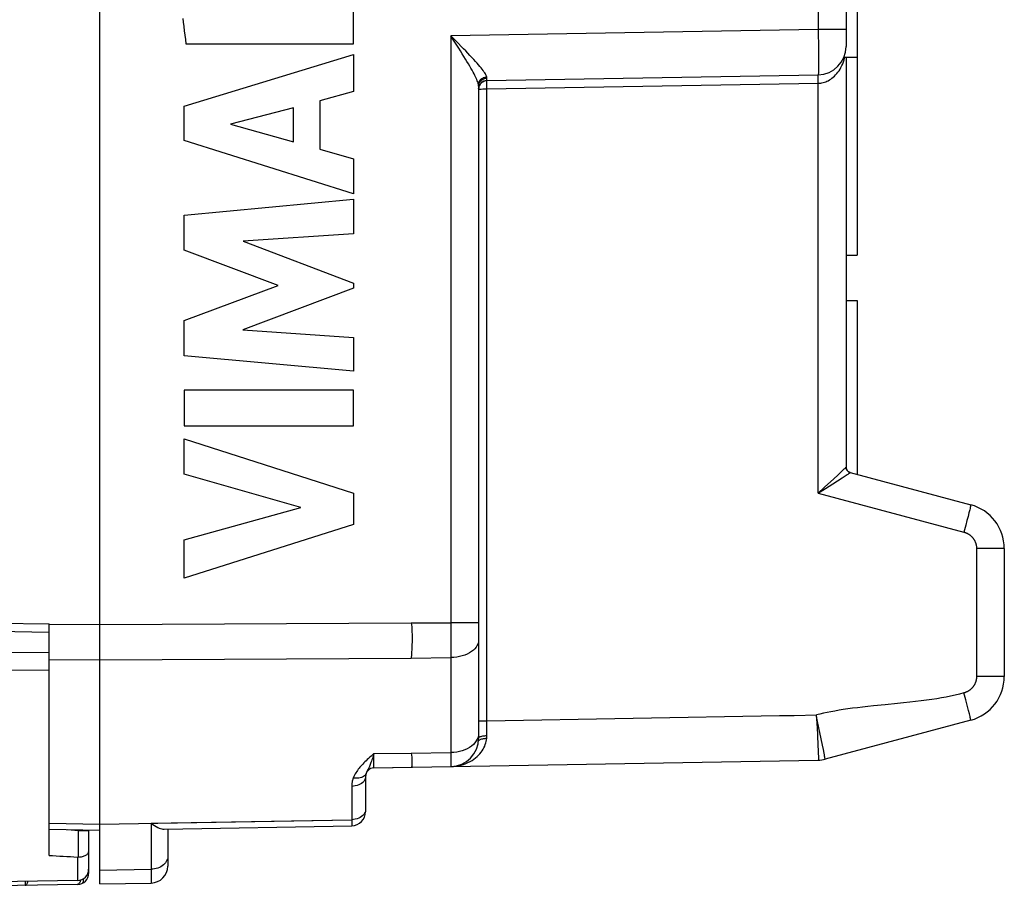
# Model space of a CAD drawing. Units: millimetres. Extents: x 61 to 184, y 65 to 136.
# Drawn here: x 80 to 97, y 68 to 83 of the extents above; entities that cross this region are included whole.
import ezdxf

# ---------------------------------------------------------------- set-up
doc = ezdxf.new("R2010")
doc.units = ezdxf.units.MM
doc.header["$LTSCALE"] = 16.335
doc.layers.get('0').update_dxf_attribs({"linetype": 'CONTINUOUS'})
for name, color, linetype in [('ASSI', 7, 'CONTINUOUS'), ('DRAFT', 7, 'CONTINUOUS'), ('RACCORDO', 7, 'CONTINUOUS')]:
    doc.layers.add(name, color=color, linetype=linetype)

msp = doc.modelspace()

# ---------------------------------------------------------------- linework, layer by layer
at = {"color": 7, "linetype": 'CONTINUOUS'}
for p, q in [((94.742, 87.544), (94.742, 82.67)), ((94.506, 82.67), (94.742, 82.67)), ((80.442, 69.006), (81.342, 68.99))]:
    msp.add_line(p, q, dxfattribs=at)
at = {"color": 250, "linetype": 'CONTINUOUS'}
for p, q in [((85.829, 82.902), (85.829, 83.526)), ((82.865, 82.902), (85.829, 82.902)), ((82.83, 81.798), (85.829, 82.718)), ((85.829, 82.718), (85.829, 82.058)), ((85.829, 82.058), (85.23, 81.896)), ((85.23, 81.896), (85.23, 81.043)), ((82.83, 81.192), (82.83, 81.798)), ((84.767, 81.771), (83.654, 81.483)), ((84.767, 81.171), (84.767, 81.771)), ((83.654, 81.483), (84.767, 81.171)), ((85.829, 80.251), (82.83, 81.192)), ((85.23, 81.043), (85.829, 80.871)), ((85.829, 80.871), (85.829, 80.251)), ((82.83, 79.872), (85.829, 80.153)), ((85.829, 80.153), (85.829, 79.54)), ((82.83, 79.253), (82.83, 79.872)), ((85.829, 79.54), (83.879, 79.412)), ((83.879, 79.412), (85.829, 78.667)), ((84.495, 78.627), (82.83, 79.253)), ((82.83, 78.007), (84.495, 78.627)), ((85.829, 78.579), (83.871, 77.845)), ((85.829, 78.667), (85.829, 78.579)), ((82.83, 77.382), (82.83, 78.007)), ((83.871, 77.845), (85.829, 77.71)), ((85.829, 77.71), (85.829, 77.111)), ((85.829, 77.111), (82.83, 77.382)), ((82.83, 76.774), (82.83, 76.147)), ((85.829, 76.774), (82.83, 76.774)), ((85.829, 76.147), (85.829, 76.774)), ((82.83, 76.147), (85.829, 76.147)), ((82.83, 75.289), (82.83, 75.915)), ((82.83, 75.915), (85.829, 74.951)), ((84.894, 74.7), (82.83, 75.289)), ((85.829, 74.951), (85.829, 74.399)), ((82.83, 74.128), (84.894, 74.7)), ((85.829, 74.399), (82.83, 73.448)), ((82.83, 73.448), (82.83, 74.128))]:
    msp.add_line(p, q, dxfattribs=at)
msp.add_lwpolyline([(82.811, 83.353), (82.817, 83.289), (82.825, 83.211), (82.834, 83.134), (82.843, 83.056), (82.854, 82.979), (82.865, 82.902)], dxfattribs=at)
at = {"layer": 'ASSI', "color": 7, "linetype": 'CONTINUOUS'}
for p, q in [((81.342, 69.04), (81.342, 110.49)), ((94.542, 87.679), (94.542, 82.857)), ((94.742, 87.544), (94.742, 79.165)), ((94.506, 82.67), (94.742, 82.67)), ((94.542, 82.67), (94.542, 75.416)), ((88.19, 82.255), (94.051, 82.357)), ((88.042, 82.157), (88.042, 70.616)), ((94.542, 79.165), (94.742, 79.165)), ((94.542, 78.364), (94.742, 78.364)), ((94.742, 78.364), (94.742, 75.285)), ((94.616, 75.319), (96.749, 74.748)), ((97.342, 73.975), (97.342, 71.71)), ((76.06, 72.717), (80.442, 72.64)), ((80.442, 71.827), (80.442, 72.64)), ((96.749, 70.937), (94.172, 70.247)), ((86.19, 70.093), (94.051, 70.23)), ((86.042, 69.943), (86.042, 69.318)), ((80.442, 69.006), (81.342, 68.99)), ((82.476, 69.01), (85.797, 69.068))]:
    msp.add_line(p, q, dxfattribs=at)
at = {"layer": 'ASSI', "color": 250, "linetype": 'CONTINUOUS'}
for p, q in [((94.051, 87.118), (94.051, 83.157)), ((94.051, 83.157), (87.551, 83.044)), ((94.051, 83.157), (94.052, 83.038)), ((94.542, 83.157), (94.051, 83.157)), ((87.551, 83.044), (87.551, 70.116)), ((87.587, 82.987), (87.551, 83.044)), ((94.052, 83.038), (94.053, 82.922)), ((94.053, 82.922), (94.054, 82.812)), ((94.054, 82.812), (94.054, 82.709)), ((94.054, 82.709), (94.055, 82.616)), ((94.055, 82.616), (94.055, 82.535)), ((94.055, 82.535), (94.054, 82.467)), ((88.189, 82.29), (88.189, 82.299)), ((88.189, 82.271), (88.189, 82.29)), ((88.189, 82.264), (88.189, 82.271)), ((88.189, 82.26), (88.189, 82.264)), ((94.05, 82.265), (94.05, 82.298)), ((94.051, 82.207), (94.05, 82.265)), ((88.039, 82.185), (88.036, 82.199)), ((88.039, 82.185), (88.041, 82.202)), ((88.085, 82.104), (88.116, 82.105)), ((88.116, 82.105), (88.151, 82.105)), ((88.151, 82.105), (88.19, 82.105)), ((88.189, 82.178), (88.189, 82.203)), ((88.189, 82.15), (88.189, 82.178)), ((88.19, 82.105), (88.189, 82.15)), ((88.19, 82.105), (94.051, 82.207)), ((88.19, 70.898), (88.19, 82.105)), ((94.051, 74.955), (94.051, 82.207)), ((94.471, 75.346), (94.508, 75.382)), ((94.472, 75.224), (94.565, 75.284)), ((94.542, 75.415), (94.542, 75.416)), ((94.559, 75.361), (94.551, 75.374)), ((94.616, 75.319), (94.616, 75.319)), ((94.163, 75.059), (94.325, 75.209)), ((94.18, 75.037), (94.306, 75.117)), ((94.051, 74.955), (94.163, 75.059)), ((94.051, 74.955), (96.629, 74.265)), ((96.717, 74.605), (96.701, 74.541)), ((96.731, 74.659), (96.717, 74.605)), ((96.682, 74.468), (96.662, 74.389)), ((96.701, 74.541), (96.682, 74.468)), ((97.342, 73.975), (96.851, 73.975)), ((96.851, 73.975), (96.851, 71.71)), ((81.342, 72.629), (86.851, 72.662)), ((86.851, 72.662), (87.551, 72.662)), ((88.042, 72.662), (87.551, 72.662)), ((80.442, 72.634), (81.342, 72.629)), ((86.865, 72.367), (86.858, 72.227)), ((80.442, 72.01), (81.342, 72.004)), ((81.342, 72.004), (86.851, 72.037)), ((86.851, 72.037), (87.551, 72.045)), ((97.342, 71.71), (96.851, 71.71)), ((96.661, 71.296), (96.629, 71.42)), ((96.691, 71.179), (96.661, 71.296)), ((95.234, 71.21), (95.026, 71.189)), ((96.709, 71.111), (96.691, 71.179)), ((96.724, 71.051), (96.709, 71.111)), ((88.042, 70.927), (88.19, 70.927)), ((88.19, 70.927), (93.363, 71.018)), ((94.04, 70.913), (94.016, 71.029)), ((94.125, 70.498), (94.04, 70.913)), ((88.189, 70.693), (88.189, 70.722)), ((94.141, 70.418), (94.125, 70.498)), ((86.189, 70.131), (86.19, 70.257)), ((86.19, 70.345), (86.851, 70.356)), ((86.851, 70.356), (87.551, 70.365)), ((86.086, 70.069), (86.066, 70.027)), ((86.092, 70.08), (86.086, 70.069)), ((86.19, 70.101), (86.189, 70.131)), ((86.19, 70.095), (86.19, 70.101)), ((85.797, 69.766), (85.797, 69.177)), ((81.342, 69.099), (85.797, 69.177)), ((85.797, 69.177), (85.797, 69.103)), ((80.442, 69.115), (81.342, 69.099))]:
    msp.add_line(p, q, dxfattribs=at)
for points in [[(87.644, 82.95), (87.598, 82.996), (87.551, 83.044)], [(88.036, 82.199), (88.032, 82.215), (88.026, 82.232), (88.019, 82.251), (88.01, 82.272), (88, 82.295), (87.989, 82.319), (87.975, 82.346), (87.961, 82.375), (87.944, 82.405), (87.926, 82.438), (87.906, 82.473), (87.885, 82.511), (87.861, 82.55), (87.836, 82.592), (87.81, 82.635), (87.782, 82.681), (87.752, 82.728), (87.722, 82.777), (87.69, 82.827), (87.657, 82.879), (87.587, 82.987)], [(88.186, 82.315), (88.182, 82.329), (88.177, 82.342), (88.17, 82.357), (88.161, 82.373), (88.15, 82.391), (88.137, 82.41), (88.122, 82.431), (88.105, 82.453), (88.086, 82.478), (88.064, 82.504), (88.041, 82.532), (88.015, 82.561), (87.986, 82.593), (87.956, 82.627), (87.923, 82.662), (87.889, 82.699), (87.852, 82.737), (87.814, 82.777), (87.773, 82.818), (87.644, 82.95)], [(94.051, 82.207), (94.072, 82.208), (94.094, 82.21), (94.115, 82.214), (94.137, 82.219), (94.159, 82.225), (94.182, 82.233), (94.204, 82.242), (94.226, 82.252), (94.249, 82.265), (94.271, 82.279), (94.293, 82.295), (94.315, 82.312), (94.337, 82.332), (94.358, 82.353), (94.379, 82.376), (94.399, 82.401), (94.418, 82.428), (94.436, 82.456), (94.453, 82.487), (94.469, 82.519), (94.484, 82.551), (94.496, 82.585), (94.507, 82.619), (94.517, 82.653), (94.521, 82.67)], [(94.054, 82.467), (94.054, 82.414), (94.053, 82.394), (94.053, 82.378), (94.052, 82.366), (94.052, 82.359), (94.051, 82.357)], [(88.041, 82.202), (88.046, 82.219), (88.052, 82.235), (88.061, 82.25), (88.072, 82.265), (88.084, 82.278), (88.098, 82.289), (88.114, 82.299), (88.131, 82.306), (88.149, 82.312), (88.167, 82.316), (88.186, 82.317)], [(88.042, 82.157), (88.044, 82.175), (88.047, 82.193), (88.053, 82.211), (88.062, 82.227), (88.072, 82.243), (88.085, 82.256), (88.099, 82.269), (88.115, 82.279), (88.133, 82.287), (88.151, 82.294), (88.17, 82.297), (88.189, 82.299)], [(88.189, 82.299), (88.189, 82.301), (88.189, 82.303), (88.189, 82.305), (88.188, 82.307), (88.188, 82.309), (88.188, 82.311), (88.187, 82.313), (88.186, 82.315)], [(88.19, 82.255), (88.19, 82.255), (88.19, 82.255), (88.19, 82.256), (88.189, 82.257), (88.189, 82.258), (88.189, 82.26)], [(88.189, 82.203), (88.189, 82.224), (88.189, 82.233), (88.189, 82.241), (88.189, 82.247), (88.189, 82.251), (88.189, 82.254), (88.19, 82.255)], [(94.05, 82.298), (94.05, 82.326), (94.05, 82.337), (94.05, 82.346), (94.051, 82.352), (94.051, 82.356), (94.051, 82.357)], [(88.042, 82.157), (88.042, 82.16), (88.042, 82.163), (88.042, 82.166), (88.042, 82.169), (88.041, 82.172), (88.041, 82.175), (88.04, 82.178), (88.04, 82.181), (88.039, 82.185)], [(88.042, 82.105), (88.044, 82.112), (88.047, 82.11), (88.053, 82.103), (88.062, 82.099), (88.073, 82.101), (88.085, 82.104)], [(94.325, 75.209), (94.396, 75.275), (94.471, 75.346)], [(94.508, 75.382), (94.518, 75.391), (94.532, 75.404)], [(94.532, 75.404), (94.536, 75.409), (94.54, 75.412), (94.542, 75.415)], [(94.616, 75.319), (94.603, 75.324), (94.59, 75.331), (94.578, 75.339), (94.568, 75.349), (94.559, 75.361)], [(94.565, 75.284), (94.577, 75.292), (94.597, 75.305)], [(94.597, 75.305), (94.604, 75.31), (94.609, 75.314), (94.613, 75.316), (94.616, 75.318), (94.616, 75.319)], [(94.306, 75.117), (94.394, 75.174), (94.472, 75.224)], [(94.051, 74.955), (94.083, 74.976), (94.18, 75.037)], [(96.749, 74.748), (96.75, 74.746), (96.749, 74.74), (96.747, 74.731), (96.744, 74.718), (96.741, 74.702), (96.736, 74.682), (96.731, 74.659)], [(96.662, 74.389), (96.64, 74.307), (96.629, 74.265)], [(96.629, 74.265), (96.636, 74.263), (96.643, 74.26), (96.65, 74.258), (96.656, 74.256), (96.663, 74.253), (96.67, 74.25), (96.676, 74.247), (96.683, 74.244), (96.69, 74.241), (96.696, 74.237), (96.702, 74.234), (96.708, 74.23), (96.715, 74.226), (96.721, 74.222), (96.727, 74.218), (96.732, 74.214), (96.738, 74.209), (96.744, 74.205), (96.749, 74.2), (96.755, 74.195), (96.76, 74.19), (96.765, 74.185), (96.77, 74.18), (96.775, 74.174), (96.78, 74.169), (96.785, 74.163), (96.789, 74.157), (96.793, 74.152), (96.798, 74.146), (96.802, 74.14), (96.806, 74.134), (96.809, 74.127), (96.813, 74.121), (96.816, 74.115), (96.82, 74.108), (96.823, 74.102), (96.826, 74.095), (96.829, 74.088), (96.831, 74.081), (96.834, 74.075), (96.836, 74.068), (96.838, 74.061), (96.84, 74.054), (96.842, 74.047), (96.844, 74.04), (96.845, 74.033), (96.847, 74.025), (96.848, 74.018), (96.849, 74.011), (96.85, 74.004), (96.85, 73.997), (96.851, 73.989), (96.851, 73.982), (96.851, 73.975)], [(86.851, 72.662), (86.858, 72.587), (86.863, 72.513), (86.865, 72.439), (86.865, 72.367)], [(88.042, 72.357), (88.04, 72.325), (88.032, 72.293), (88.018, 72.262), (88, 72.231), (87.977, 72.202), (87.949, 72.175), (87.917, 72.15), (87.88, 72.127), (87.84, 72.106), (87.797, 72.088), (87.751, 72.073), (87.703, 72.061), (87.654, 72.052), (87.603, 72.047), (87.551, 72.045)], [(86.858, 72.227), (86.853, 72.097), (86.851, 72.037)], [(96.851, 71.71), (96.851, 71.703), (96.851, 71.696), (96.85, 71.688), (96.85, 71.681), (96.849, 71.674), (96.848, 71.667), (96.847, 71.66), (96.845, 71.652), (96.844, 71.645), (96.842, 71.638), (96.84, 71.631), (96.838, 71.624), (96.836, 71.617), (96.834, 71.61), (96.831, 71.603), (96.829, 71.597), (96.826, 71.59), (96.823, 71.583), (96.82, 71.577), (96.816, 71.57), (96.813, 71.564), (96.809, 71.558), (96.805, 71.551), (96.802, 71.545), (96.797, 71.539), (96.793, 71.533), (96.789, 71.527), (96.784, 71.522), (96.78, 71.516), (96.775, 71.511), (96.77, 71.505), (96.765, 71.5), (96.76, 71.495), (96.755, 71.49), (96.749, 71.485), (96.744, 71.48), (96.738, 71.476), (96.732, 71.471), (96.726, 71.467), (96.72, 71.463), (96.714, 71.459), (96.708, 71.455), (96.702, 71.451), (96.696, 71.447), (96.689, 71.444), (96.683, 71.441), (96.676, 71.438), (96.67, 71.435), (96.663, 71.432), (96.656, 71.429), (96.649, 71.427), (96.642, 71.424), (96.636, 71.422), (96.629, 71.42)], [(96.629, 71.42), (96.551, 71.4), (96.473, 71.381), (96.393, 71.363), (96.313, 71.347), (96.232, 71.332), (96.148, 71.317), (96.06, 71.303), (95.968, 71.29), (95.873, 71.277), (95.772, 71.265), (95.668, 71.253), (95.561, 71.242), (95.453, 71.231), (95.234, 71.21)], [(95.026, 71.189), (94.927, 71.179), (94.833, 71.169), (94.743, 71.158), (94.657, 71.147), (94.574, 71.136), (94.494, 71.124), (94.418, 71.112), (94.346, 71.099), (94.276, 71.086), (94.209, 71.073), (94.143, 71.059), (94.079, 71.044), (94.017, 71.029)], [(88.189, 70.853), (88.19, 70.883), (88.19, 70.898)], [(93.363, 71.018), (93.623, 71.022), (94.017, 71.029)], [(94.016, 71.029), (94.019, 70.969), (94.03, 70.794)], [(96.749, 70.937), (96.749, 70.939), (96.749, 70.945), (96.747, 70.954), (96.744, 70.967), (96.74, 70.983), (96.736, 71.003), (96.724, 71.051)], [(88.189, 70.809), (88.189, 70.839), (88.189, 70.853)], [(88.189, 70.765), (88.189, 70.795), (88.189, 70.809)], [(88.189, 70.722), (88.189, 70.751), (88.189, 70.765)], [(94.03, 70.794), (94.036, 70.683), (94.039, 70.63)], [(87.551, 70.116), (87.598, 70.119), (87.645, 70.124), (87.689, 70.131), (87.733, 70.142), (87.775, 70.154), (87.816, 70.169), (87.854, 70.186), (87.891, 70.205), (87.926, 70.225), (87.958, 70.246), (87.988, 70.269), (88.015, 70.293), (88.041, 70.318), (88.064, 70.343), (88.085, 70.369), (88.104, 70.395), (88.121, 70.422), (88.136, 70.45), (88.149, 70.478), (88.16, 70.506), (88.169, 70.534), (88.177, 70.562), (88.182, 70.59), (88.186, 70.618)], [(88, 70.569), (87.977, 70.538), (87.949, 70.508), (87.917, 70.48), (87.88, 70.455), (87.84, 70.432), (87.797, 70.412), (87.751, 70.396), (87.703, 70.383), (87.654, 70.373), (87.603, 70.367), (87.551, 70.365)], [(88.042, 70.707), (88.04, 70.672), (88.032, 70.637), (88.018, 70.602), (88, 70.569)], [(88.039, 70.562), (88.041, 70.569), (88.046, 70.576), (88.052, 70.583), (88.061, 70.59), (88.072, 70.596), (88.084, 70.601)], [(88.042, 70.616), (88.044, 70.623), (88.047, 70.629), (88.053, 70.635), (88.062, 70.64), (88.072, 70.646), (88.085, 70.65)], [(88.084, 70.601), (88.098, 70.606), (88.114, 70.61), (88.131, 70.613), (88.149, 70.615), (88.167, 70.617), (88.186, 70.618)], [(88.085, 70.65), (88.099, 70.655), (88.115, 70.658), (88.133, 70.661), (88.151, 70.663), (88.17, 70.665), (88.189, 70.665)], [(88.186, 70.618), (88.186, 70.623), (88.187, 70.628), (88.188, 70.633), (88.188, 70.639), (88.188, 70.644), (88.189, 70.649), (88.189, 70.654), (88.189, 70.66), (88.189, 70.665)], [(88.189, 70.665), (88.189, 70.679), (88.189, 70.693)], [(94.039, 70.63), (94.044, 70.531), (94.046, 70.486)], [(94.046, 70.486), (94.05, 70.404), (94.051, 70.369), (94.052, 70.337), (94.053, 70.309), (94.053, 70.285), (94.054, 70.265), (94.053, 70.25), (94.053, 70.239), (94.052, 70.232), (94.051, 70.23)], [(94.172, 70.247), (94.172, 70.249), (94.172, 70.256), (94.17, 70.267), (94.168, 70.282), (94.164, 70.302), (94.16, 70.325), (94.154, 70.353), (94.141, 70.418)], [(86.19, 70.345), (86.164, 70.322), (86.14, 70.301), (86.117, 70.28), (86.094, 70.259), (86.072, 70.239), (86.052, 70.219), (86.031, 70.2), (86.012, 70.18), (85.994, 70.161), (85.976, 70.142), (85.959, 70.123), (85.943, 70.105), (85.928, 70.086), (85.913, 70.068), (85.899, 70.048), (85.886, 70.029), (85.872, 70.008), (85.86, 69.987), (85.847, 69.964), (85.836, 69.94), (85.824, 69.914)], [(86.19, 70.345), (86.18, 70.314), (86.171, 70.285), (86.162, 70.258), (86.154, 70.233), (86.146, 70.21), (86.138, 70.189), (86.13, 70.17), (86.123, 70.152), (86.116, 70.135), (86.11, 70.12), (86.103, 70.106), (86.097, 70.092), (86.092, 70.08)], [(86.19, 70.257), (86.19, 70.313), (86.19, 70.345)], [(86.851, 70.356), (86.856, 70.318), (86.859, 70.282), (86.861, 70.25), (86.862, 70.22), (86.861, 70.193), (86.861, 70.17), (86.861, 70.15), (86.862, 70.134), (86.862, 70.121), (86.859, 70.112), (86.856, 70.106), (86.851, 70.104)], [(86.066, 70.027), (86.061, 70.017), (86.057, 70.007), (86.053, 69.998)], [(86.19, 70.093), (86.19, 70.093), (86.19, 70.095)], [(86.042, 69.943), (86.04, 69.92), (86.034, 69.897), (86.024, 69.876), (86.01, 69.855), (85.992, 69.836), (85.971, 69.819), (85.946, 69.804), (85.92, 69.791), (85.891, 69.781), (85.86, 69.773), (85.829, 69.768), (85.797, 69.766)], [(85.824, 69.914), (85.819, 69.9), (85.815, 69.886), (85.811, 69.873), (85.807, 69.859), (85.805, 69.846), (85.802, 69.834), (85.8, 69.822), (85.799, 69.81), (85.798, 69.798), (85.797, 69.787), (85.797, 69.777), (85.797, 69.766)], [(86.006, 69.941), (85.988, 69.931), (85.969, 69.922), (85.947, 69.916), (85.925, 69.911), (85.901, 69.909), (85.876, 69.909), (85.85, 69.91), (85.824, 69.914)], [(86.053, 69.998), (86.045, 69.981), (86.034, 69.966), (86.021, 69.953), (86.006, 69.941)], [(86.042, 69.359), (86.04, 69.335), (86.034, 69.312), (86.024, 69.29), (86.01, 69.269)], [(86.01, 69.269), (85.992, 69.249), (85.971, 69.232), (85.946, 69.216), (85.92, 69.203), (85.891, 69.192), (85.86, 69.184), (85.829, 69.179), (85.797, 69.177)], [(85.797, 69.103), (85.797, 69.081), (85.797, 69.074), (85.797, 69.069), (85.797, 69.068)]]:
    msp.add_lwpolyline(points, dxfattribs=at)
at = {"layer": 'ASSI', "color": 7, "linetype": 'CONTINUOUS'}
for points in [[(88.073, 82.195), (88.085, 82.21), (88.1, 82.223), (88.116, 82.234), (88.133, 82.243), (88.151, 82.249), (88.17, 82.253), (88.19, 82.255)], [(88.042, 82.105), (88.044, 82.124), (88.047, 82.143), (88.053, 82.162), (88.062, 82.179), (88.073, 82.195)], [(94.551, 75.374), (94.546, 75.387), (94.543, 75.401), (94.542, 75.416)]]:
    msp.add_lwpolyline(points, dxfattribs=at)
for centre, radius, start, end in [((94.042, 82.857), 0.5, 271, 360), ((88.192, 82.105), 0.15, 91, 180), ((94.642, 75.416), 0.1, 180, 255), ((96.542, 73.975), 0.8, 0, 75), ((96.542, 71.71), 0.8, 285, 360), ((87.542, 70.616), 0.5, 271, 360), ((94.042, 70.73), 0.5, 271, 285), ((86.192, 69.943), 0.15, 91, 180), ((85.792, 69.318), 0.25, 271, 360)]:
    msp.add_arc(centre, radius, start, end, dxfattribs=at)
at = {"layer": 'DRAFT', "color": 250, "linetype": 'CONTINUOUS'}
for p, q in [((81.342, 72.629), (86.851, 72.662)), ((86.865, 72.367), (86.858, 72.227)), ((81.342, 72.004), (86.851, 72.037)), ((86.19, 70.345), (86.851, 70.356)), ((80.442, 69.115), (81.342, 69.099))]:
    msp.add_line(p, q, dxfattribs=at)
at = {"layer": 'DRAFT', "color": 7, "linetype": 'CONTINUOUS'}
for p, q in [((80.442, 72.489), (74.642, 72.59)), ((86.19, 70.093), (86.851, 70.104))]:
    msp.add_line(p, q, dxfattribs=at)
at = {"layer": 'DRAFT', "color": 250, "linetype": 'CONTINUOUS'}
for points in [[(86.851, 72.662), (86.858, 72.587), (86.863, 72.513), (86.865, 72.439), (86.865, 72.367)], [(86.858, 72.227), (86.853, 72.097), (86.851, 72.037)], [(86.851, 70.356), (86.856, 70.318), (86.859, 70.282), (86.861, 70.25), (86.862, 70.22), (86.861, 70.193), (86.861, 70.17), (86.861, 70.15), (86.862, 70.134), (86.862, 70.121), (86.859, 70.112), (86.856, 70.106), (86.851, 70.104)]]:
    msp.add_lwpolyline(points, dxfattribs=at)
at = {"layer": 'RACCORDO', "color": 7, "linetype": 'CONTINUOUS'}
for p, q in [((81.342, 68.04), (81.342, 110.49)), ((94.542, 87.679), (94.542, 82.857)), ((94.542, 82.67), (94.542, 75.416)), ((88.19, 82.255), (94.051, 82.357)), ((88.042, 82.157), (88.042, 70.616)), ((94.616, 75.319), (96.749, 74.748)), ((97.342, 73.975), (97.342, 71.71)), ((76.06, 72.717), (80.442, 72.64)), ((80.442, 68.544), (80.442, 72.64)), ((96.749, 70.937), (94.172, 70.247)), ((86.19, 70.093), (94.051, 70.23)), ((86.042, 69.943), (86.042, 69.318)), ((82.476, 69.01), (85.797, 69.068)), ((82.542, 69.011), (82.542, 68.356)), ((81.142, 68.981), (81.142, 68.232)), ((80.946, 68.032), (77.974, 67.98)), ((80.946, 68.102), (78.042, 68.051)), ((81.342, 68.04), (82.248, 68.056))]:
    msp.add_line(p, q, dxfattribs=at)
at = {"layer": 'RACCORDO', "color": 250, "linetype": 'CONTINUOUS'}
for p, q in [((94.051, 87.118), (94.051, 83.157)), ((94.051, 83.157), (87.551, 83.044)), ((94.051, 83.157), (94.052, 83.038)), ((94.542, 83.157), (94.051, 83.157)), ((87.551, 83.044), (87.551, 70.116)), ((87.587, 82.987), (87.551, 83.044)), ((94.052, 83.038), (94.053, 82.922)), ((94.053, 82.922), (94.054, 82.812)), ((94.054, 82.812), (94.054, 82.709)), ((94.054, 82.709), (94.055, 82.616)), ((94.055, 82.616), (94.055, 82.535)), ((94.055, 82.535), (94.054, 82.467)), ((88.189, 82.29), (88.189, 82.299)), ((88.189, 82.271), (88.189, 82.29)), ((88.189, 82.264), (88.189, 82.271)), ((88.189, 82.26), (88.189, 82.264)), ((94.05, 82.265), (94.05, 82.298)), ((94.051, 82.207), (94.05, 82.265)), ((88.039, 82.185), (88.036, 82.199)), ((88.039, 82.185), (88.041, 82.202)), ((88.085, 82.104), (88.116, 82.105)), ((88.116, 82.105), (88.151, 82.105)), ((88.151, 82.105), (88.19, 82.105)), ((88.189, 82.178), (88.189, 82.203)), ((88.189, 82.15), (88.189, 82.178)), ((88.19, 82.105), (88.189, 82.15)), ((88.19, 82.105), (94.051, 82.207)), ((88.19, 70.898), (88.19, 82.105)), ((94.051, 74.955), (94.051, 82.207)), ((94.471, 75.346), (94.508, 75.382)), ((94.472, 75.224), (94.565, 75.284)), ((94.542, 75.415), (94.542, 75.416)), ((94.559, 75.361), (94.551, 75.374)), ((94.616, 75.319), (94.616, 75.319)), ((94.163, 75.059), (94.325, 75.209)), ((94.18, 75.037), (94.306, 75.117)), ((94.051, 74.955), (94.163, 75.059)), ((94.051, 74.955), (96.629, 74.265)), ((96.717, 74.605), (96.701, 74.541)), ((96.731, 74.659), (96.717, 74.605)), ((96.682, 74.468), (96.662, 74.389)), ((96.701, 74.541), (96.682, 74.468)), ((97.342, 73.975), (96.851, 73.975)), ((96.851, 73.975), (96.851, 71.71)), ((86.851, 72.662), (87.551, 72.662)), ((88.042, 72.662), (87.551, 72.662)), ((80.442, 72.634), (81.342, 72.629)), ((74.642, 72.107), (80.442, 72.143)), ((80.442, 72.01), (81.342, 72.004)), ((86.851, 72.037), (87.551, 72.045)), ((74.642, 71.792), (80.442, 71.827)), ((97.342, 71.71), (96.851, 71.71)), ((96.661, 71.296), (96.629, 71.42)), ((96.691, 71.179), (96.661, 71.296)), ((95.234, 71.21), (95.026, 71.189)), ((96.709, 71.111), (96.691, 71.179)), ((96.724, 71.051), (96.709, 71.111)), ((88.042, 70.927), (88.19, 70.927)), ((88.19, 70.927), (93.363, 71.018)), ((94.04, 70.913), (94.016, 71.029)), ((94.125, 70.498), (94.04, 70.913)), ((88.189, 70.693), (88.189, 70.722)), ((94.141, 70.418), (94.125, 70.498)), ((86.189, 70.131), (86.19, 70.257)), ((86.851, 70.356), (87.551, 70.365)), ((86.086, 70.069), (86.066, 70.027)), ((86.092, 70.08), (86.086, 70.069)), ((86.19, 70.101), (86.189, 70.131)), ((86.19, 70.095), (86.19, 70.101)), ((85.797, 69.766), (85.797, 69.177)), ((82.248, 69.115), (85.797, 69.177)), ((85.797, 69.177), (85.797, 69.103)), ((80.96, 68.981), (80.773, 69)), ((80.961, 68.997), (80.96, 68.981)), ((82.248, 69.115), (82.248, 68.3)), ((80.96, 68.981), (80.96, 68.516)), ((81.142, 68.981), (80.96, 68.981)), ((80.946, 68.516), (80.946, 68.102)), ((81.342, 68.285), (82.248, 68.3)), ((82.248, 68.3), (82.248, 68.137)), ((80.954, 68.034), (80.946, 68.032))]:
    msp.add_line(p, q, dxfattribs=at)
for points in [[(87.644, 82.95), (87.598, 82.996), (87.551, 83.044)], [(88.036, 82.199), (88.032, 82.215), (88.026, 82.232), (88.019, 82.251), (88.01, 82.272), (88, 82.295), (87.989, 82.319), (87.975, 82.346), (87.961, 82.375), (87.944, 82.405), (87.926, 82.438), (87.906, 82.473), (87.885, 82.511), (87.861, 82.55), (87.836, 82.592), (87.81, 82.635), (87.782, 82.681), (87.752, 82.728), (87.722, 82.777), (87.69, 82.827), (87.657, 82.879), (87.587, 82.987)], [(88.186, 82.315), (88.182, 82.329), (88.177, 82.342), (88.17, 82.357), (88.161, 82.373), (88.15, 82.391), (88.137, 82.41), (88.122, 82.431), (88.105, 82.453), (88.086, 82.478), (88.064, 82.504), (88.041, 82.532), (88.015, 82.561), (87.986, 82.593), (87.956, 82.627), (87.923, 82.662), (87.889, 82.699), (87.852, 82.737), (87.814, 82.777), (87.773, 82.818), (87.644, 82.95)], [(94.051, 82.207), (94.072, 82.208), (94.094, 82.21), (94.115, 82.214), (94.137, 82.219), (94.159, 82.225), (94.182, 82.233), (94.204, 82.242), (94.226, 82.252), (94.249, 82.265), (94.271, 82.279), (94.293, 82.295), (94.315, 82.312), (94.337, 82.332), (94.358, 82.353), (94.379, 82.376), (94.399, 82.401), (94.418, 82.428), (94.436, 82.456), (94.453, 82.487), (94.469, 82.519), (94.484, 82.551), (94.496, 82.585), (94.507, 82.619), (94.517, 82.653), (94.521, 82.67)], [(94.054, 82.467), (94.054, 82.414), (94.053, 82.394), (94.053, 82.378), (94.052, 82.366), (94.052, 82.359), (94.051, 82.357)], [(88.041, 82.202), (88.046, 82.219), (88.052, 82.235), (88.061, 82.25), (88.072, 82.265), (88.084, 82.278), (88.098, 82.289), (88.114, 82.299), (88.131, 82.306), (88.149, 82.312), (88.167, 82.316), (88.186, 82.317)], [(88.042, 82.157), (88.044, 82.175), (88.047, 82.193), (88.053, 82.211), (88.062, 82.227), (88.072, 82.243), (88.085, 82.256), (88.099, 82.269), (88.115, 82.279), (88.133, 82.287), (88.151, 82.294), (88.17, 82.297), (88.189, 82.299)], [(88.189, 82.299), (88.189, 82.301), (88.189, 82.303), (88.189, 82.305), (88.188, 82.307), (88.188, 82.309), (88.188, 82.311), (88.187, 82.313), (88.186, 82.315)], [(88.19, 82.255), (88.19, 82.255), (88.19, 82.255), (88.19, 82.256), (88.189, 82.257), (88.189, 82.258), (88.189, 82.26)], [(88.189, 82.203), (88.189, 82.224), (88.189, 82.233), (88.189, 82.241), (88.189, 82.247), (88.189, 82.251), (88.189, 82.254), (88.19, 82.255)], [(94.05, 82.298), (94.05, 82.326), (94.05, 82.337), (94.05, 82.346), (94.051, 82.352), (94.051, 82.356), (94.051, 82.357)], [(88.042, 82.157), (88.042, 82.16), (88.042, 82.163), (88.042, 82.166), (88.042, 82.169), (88.041, 82.172), (88.041, 82.175), (88.04, 82.178), (88.04, 82.181), (88.039, 82.185)], [(88.042, 82.105), (88.044, 82.112), (88.047, 82.11), (88.053, 82.103), (88.062, 82.099), (88.073, 82.101), (88.085, 82.104)], [(94.325, 75.209), (94.396, 75.275), (94.471, 75.346)], [(94.508, 75.382), (94.518, 75.391), (94.532, 75.404)], [(94.532, 75.404), (94.536, 75.409), (94.54, 75.412), (94.542, 75.415)], [(94.616, 75.319), (94.603, 75.324), (94.59, 75.331), (94.578, 75.339), (94.568, 75.349), (94.559, 75.361)], [(94.565, 75.284), (94.577, 75.292), (94.597, 75.305)], [(94.597, 75.305), (94.604, 75.31), (94.609, 75.314), (94.613, 75.316), (94.616, 75.318), (94.616, 75.319)], [(94.306, 75.117), (94.394, 75.174), (94.472, 75.224)], [(94.051, 74.955), (94.083, 74.976), (94.18, 75.037)], [(96.749, 74.748), (96.75, 74.746), (96.749, 74.74), (96.747, 74.731), (96.744, 74.718), (96.741, 74.702), (96.736, 74.682), (96.731, 74.659)], [(96.662, 74.389), (96.64, 74.307), (96.629, 74.265)], [(96.629, 74.265), (96.636, 74.263), (96.643, 74.26), (96.65, 74.258), (96.656, 74.256), (96.663, 74.253), (96.67, 74.25), (96.676, 74.247), (96.683, 74.244), (96.69, 74.241), (96.696, 74.237), (96.702, 74.234), (96.708, 74.23), (96.715, 74.226), (96.721, 74.222), (96.727, 74.218), (96.732, 74.214), (96.738, 74.209), (96.744, 74.205), (96.749, 74.2), (96.755, 74.195), (96.76, 74.19), (96.765, 74.185), (96.77, 74.18), (96.775, 74.174), (96.78, 74.169), (96.785, 74.163), (96.789, 74.157), (96.793, 74.152), (96.798, 74.146), (96.802, 74.14), (96.806, 74.134), (96.809, 74.127), (96.813, 74.121), (96.816, 74.115), (96.82, 74.108), (96.823, 74.102), (96.826, 74.095), (96.829, 74.088), (96.831, 74.081), (96.834, 74.075), (96.836, 74.068), (96.838, 74.061), (96.84, 74.054), (96.842, 74.047), (96.844, 74.04), (96.845, 74.033), (96.847, 74.025), (96.848, 74.018), (96.849, 74.011), (96.85, 74.004), (96.85, 73.997), (96.851, 73.989), (96.851, 73.982), (96.851, 73.975)], [(88.042, 72.357), (88.04, 72.325), (88.032, 72.293), (88.018, 72.262), (88, 72.231), (87.977, 72.202), (87.949, 72.175), (87.917, 72.15), (87.88, 72.127), (87.84, 72.106), (87.797, 72.088), (87.751, 72.073), (87.703, 72.061), (87.654, 72.052), (87.603, 72.047), (87.551, 72.045)], [(96.851, 71.71), (96.851, 71.703), (96.851, 71.696), (96.85, 71.688), (96.85, 71.681), (96.849, 71.674), (96.848, 71.667), (96.847, 71.66), (96.845, 71.652), (96.844, 71.645), (96.842, 71.638), (96.84, 71.631), (96.838, 71.624), (96.836, 71.617), (96.834, 71.61), (96.831, 71.603), (96.829, 71.597), (96.826, 71.59), (96.823, 71.583), (96.82, 71.577), (96.816, 71.57), (96.813, 71.564), (96.809, 71.558), (96.805, 71.551), (96.802, 71.545), (96.797, 71.539), (96.793, 71.533), (96.789, 71.527), (96.784, 71.522), (96.78, 71.516), (96.775, 71.511), (96.77, 71.505), (96.765, 71.5), (96.76, 71.495), (96.755, 71.49), (96.749, 71.485), (96.744, 71.48), (96.738, 71.476), (96.732, 71.471), (96.726, 71.467), (96.72, 71.463), (96.714, 71.459), (96.708, 71.455), (96.702, 71.451), (96.696, 71.447), (96.689, 71.444), (96.683, 71.441), (96.676, 71.438), (96.67, 71.435), (96.663, 71.432), (96.656, 71.429), (96.649, 71.427), (96.642, 71.424), (96.636, 71.422), (96.629, 71.42)], [(96.629, 71.42), (96.551, 71.4), (96.473, 71.381), (96.393, 71.363), (96.313, 71.347), (96.232, 71.332), (96.148, 71.317), (96.06, 71.303), (95.968, 71.29), (95.873, 71.277), (95.772, 71.265), (95.668, 71.253), (95.561, 71.242), (95.453, 71.231), (95.234, 71.21)], [(95.026, 71.189), (94.927, 71.179), (94.833, 71.169), (94.743, 71.158), (94.657, 71.147), (94.574, 71.136), (94.494, 71.124), (94.418, 71.112), (94.346, 71.099), (94.276, 71.086), (94.209, 71.073), (94.143, 71.059), (94.079, 71.044), (94.017, 71.029)], [(88.189, 70.853), (88.19, 70.883), (88.19, 70.898)], [(93.363, 71.018), (93.623, 71.022), (94.017, 71.029)], [(94.016, 71.029), (94.019, 70.969), (94.03, 70.794)], [(96.749, 70.937), (96.749, 70.939), (96.749, 70.945), (96.747, 70.954), (96.744, 70.967), (96.74, 70.983), (96.736, 71.003), (96.724, 71.051)], [(88.189, 70.809), (88.189, 70.839), (88.189, 70.853)], [(88.189, 70.765), (88.189, 70.795), (88.189, 70.809)], [(88.189, 70.722), (88.189, 70.751), (88.189, 70.765)], [(94.03, 70.794), (94.036, 70.683), (94.039, 70.63)], [(87.551, 70.116), (87.598, 70.119), (87.645, 70.124), (87.689, 70.131), (87.733, 70.142), (87.775, 70.154), (87.816, 70.169), (87.854, 70.186), (87.891, 70.205), (87.926, 70.225), (87.958, 70.246), (87.988, 70.269), (88.015, 70.293), (88.041, 70.318), (88.064, 70.343), (88.085, 70.369), (88.104, 70.395), (88.121, 70.422), (88.136, 70.45), (88.149, 70.478), (88.16, 70.506), (88.169, 70.534), (88.177, 70.562), (88.182, 70.59), (88.186, 70.618)], [(88, 70.569), (87.977, 70.538), (87.949, 70.508), (87.917, 70.48), (87.88, 70.455), (87.84, 70.432), (87.797, 70.412), (87.751, 70.396), (87.703, 70.383), (87.654, 70.373), (87.603, 70.367), (87.551, 70.365)], [(88.042, 70.707), (88.04, 70.672), (88.032, 70.637), (88.018, 70.602), (88, 70.569)], [(88.039, 70.562), (88.041, 70.569), (88.046, 70.576), (88.052, 70.583), (88.061, 70.59), (88.072, 70.596), (88.084, 70.601)], [(88.042, 70.616), (88.044, 70.623), (88.047, 70.629), (88.053, 70.635), (88.062, 70.64), (88.072, 70.646), (88.085, 70.65)], [(88.084, 70.601), (88.098, 70.606), (88.114, 70.61), (88.131, 70.613), (88.149, 70.615), (88.167, 70.617), (88.186, 70.618)], [(88.085, 70.65), (88.099, 70.655), (88.115, 70.658), (88.133, 70.661), (88.151, 70.663), (88.17, 70.665), (88.189, 70.665)], [(88.186, 70.618), (88.186, 70.623), (88.187, 70.628), (88.188, 70.633), (88.188, 70.639), (88.188, 70.644), (88.189, 70.649), (88.189, 70.654), (88.189, 70.66), (88.189, 70.665)], [(88.189, 70.665), (88.189, 70.679), (88.189, 70.693)], [(94.039, 70.63), (94.044, 70.531), (94.046, 70.486)], [(94.046, 70.486), (94.05, 70.404), (94.051, 70.369), (94.052, 70.337), (94.053, 70.309), (94.053, 70.285), (94.054, 70.265), (94.053, 70.25), (94.053, 70.239), (94.052, 70.232), (94.051, 70.23)], [(94.172, 70.247), (94.172, 70.249), (94.172, 70.256), (94.17, 70.267), (94.168, 70.282), (94.164, 70.302), (94.16, 70.325), (94.154, 70.353), (94.141, 70.418)], [(86.19, 70.345), (86.164, 70.322), (86.14, 70.301), (86.117, 70.28), (86.094, 70.259), (86.072, 70.239), (86.052, 70.219), (86.031, 70.2), (86.012, 70.18), (85.994, 70.161), (85.976, 70.142), (85.959, 70.123), (85.943, 70.105), (85.928, 70.086), (85.913, 70.068), (85.899, 70.048), (85.886, 70.029), (85.872, 70.008), (85.86, 69.987), (85.847, 69.964), (85.836, 69.94), (85.824, 69.914)], [(86.19, 70.345), (86.18, 70.314), (86.171, 70.285), (86.162, 70.258), (86.154, 70.233), (86.146, 70.21), (86.138, 70.189), (86.13, 70.17), (86.123, 70.152), (86.116, 70.135), (86.11, 70.12), (86.103, 70.106), (86.097, 70.092), (86.092, 70.08)], [(86.19, 70.257), (86.19, 70.313), (86.19, 70.345)], [(86.066, 70.027), (86.061, 70.017), (86.057, 70.007), (86.053, 69.998)], [(86.19, 70.093), (86.19, 70.093), (86.19, 70.095)], [(86.042, 69.943), (86.04, 69.92), (86.034, 69.897), (86.024, 69.876), (86.01, 69.855), (85.992, 69.836), (85.971, 69.819), (85.946, 69.804), (85.92, 69.791), (85.891, 69.781), (85.86, 69.773), (85.829, 69.768), (85.797, 69.766)], [(85.824, 69.914), (85.819, 69.9), (85.815, 69.886), (85.811, 69.873), (85.807, 69.859), (85.805, 69.846), (85.802, 69.834), (85.8, 69.822), (85.799, 69.81), (85.798, 69.798), (85.797, 69.787), (85.797, 69.777), (85.797, 69.766)], [(86.006, 69.941), (85.988, 69.931), (85.969, 69.922), (85.947, 69.916), (85.925, 69.911), (85.901, 69.909), (85.876, 69.909), (85.85, 69.91), (85.824, 69.914)], [(86.053, 69.998), (86.045, 69.981), (86.034, 69.966), (86.021, 69.953), (86.006, 69.941)], [(86.042, 69.359), (86.04, 69.335), (86.034, 69.312), (86.024, 69.29), (86.01, 69.269)], [(86.01, 69.269), (85.992, 69.249), (85.971, 69.232), (85.946, 69.216), (85.92, 69.203), (85.891, 69.192), (85.86, 69.184), (85.829, 69.179), (85.797, 69.177)], [(85.797, 69.103), (85.797, 69.081), (85.797, 69.074), (85.797, 69.069), (85.797, 69.068)], [(82.542, 68.527), (82.541, 68.504), (82.536, 68.48), (82.528, 68.458), (82.517, 68.436), (82.503, 68.415), (82.486, 68.395), (82.467, 68.377), (82.445, 68.36), (82.421, 68.345), (82.395, 68.332), (82.368, 68.321), (82.339, 68.313), (82.309, 68.306), (82.278, 68.302), (82.248, 68.3)], [(81, 68.111), (80.999, 68.107), (80.995, 68.091), (80.99, 68.076), (80.984, 68.063), (80.977, 68.053)], [(81.043, 68.129), (81.044, 68.125), (81.046, 68.107), (81.046, 68.09), (81.044, 68.076), (81.04, 68.065), (81.034, 68.056), (81.027, 68.051)], [(81.142, 68.232), (81.142, 68.229), (81.14, 68.225), (81.138, 68.222), (81.135, 68.219), (81.131, 68.216), (81.127, 68.213), (81.122, 68.21), (81.119, 68.209)], [(82.248, 68.137), (82.248, 68.07), (82.248, 68.059), (82.248, 68.056)], [(80.018, 68.016), (80.027, 68.017), (80.035, 68.021), (80.042, 68.028), (80.05, 68.036), (80.056, 68.047), (80.062, 68.06), (80.067, 68.075), (80.071, 68.087)], [(80.018, 68.086), (80.019, 68.047), (80.019, 68.036), (80.019, 68.027), (80.019, 68.021), (80.018, 68.017), (80.018, 68.016)], [(80.977, 68.053), (80.97, 68.044), (80.962, 68.037), (80.954, 68.034)]]:
    msp.add_lwpolyline(points, dxfattribs=at)
at = {"layer": 'RACCORDO', "color": 7, "linetype": 'CONTINUOUS'}
for points in [[(88.073, 82.195), (88.085, 82.21), (88.1, 82.223), (88.116, 82.234), (88.133, 82.243), (88.151, 82.249), (88.17, 82.253), (88.19, 82.255)], [(88.042, 82.105), (88.044, 82.124), (88.047, 82.143), (88.053, 82.162), (88.062, 82.179), (88.073, 82.195)], [(94.551, 75.374), (94.546, 75.387), (94.543, 75.401), (94.542, 75.416)], [(82.248, 69.115), (82.279, 69.091), (82.31, 69.071), (82.339, 69.054), (82.366, 69.04), (82.392, 69.028), (82.416, 69.02), (82.438, 69.014), (82.458, 69.011), (82.476, 69.01)], [(80.946, 68.516), (80.948, 68.516), (80.95, 68.516), (80.953, 68.516), (80.955, 68.516), (80.957, 68.516), (80.96, 68.516)], [(80.96, 68.516), (80.978, 68.517), (80.997, 68.519), (81.015, 68.522), (81.032, 68.526), (81.049, 68.53), (81.065, 68.535), (81.08, 68.541), (81.093, 68.547), (81.106, 68.554), (81.116, 68.562), (81.125, 68.57), (81.133, 68.578), (81.138, 68.587), (81.141, 68.596), (81.142, 68.606)]]:
    msp.add_lwpolyline(points, dxfattribs=at)
for centre, radius, start, end in [((94.042, 82.857), 0.5, 271, 360), ((88.192, 82.105), 0.15, 91, 180), ((94.642, 75.416), 0.1, 180, 255), ((96.542, 73.975), 0.8, 0, 75), ((96.542, 71.71), 0.8, 285, 360), ((87.542, 70.616), 0.5, 271, 360), ((94.042, 70.73), 0.5, 271, 285), ((86.192, 69.943), 0.15, 91, 180), ((85.792, 69.318), 0.25, 271, 360), ((80.942, 68.981), 0.2, 0, 3.6208), ((80.942, 68.302), 0.2, 271, 360), ((82.242, 68.356), 0.3, 271, 360), ((80.942, 68.232), 0.2, 271, 360)]:
    msp.add_arc(centre, radius, start, end, dxfattribs=at)
msp.add_ellipse((237.98, 89.74), major_axis=(293.169, 0), ratio=0.08573, start_param=-2.1381, end_param=-2.136065, dxfattribs=at)

doc.saveas('drawing.dxf')
